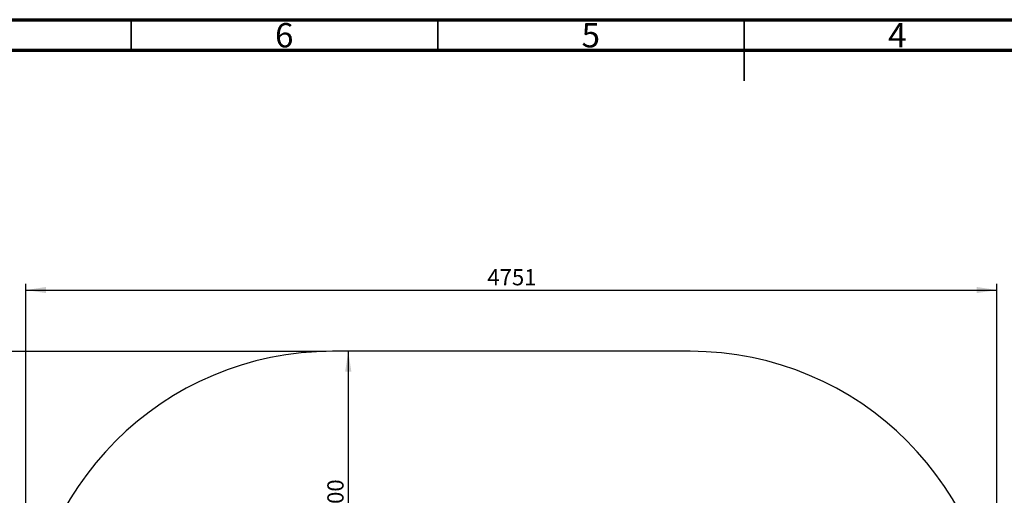
# Model space of a CAD drawing. Units: millimetres. Extents: x 15 to 415, y 5 to 292.
# Drawn here: x 97 to 257, y 214 to 292 of the extents above; entities that cross this region are included whole.
import ezdxf

# ---------------------------------------------------------------- set-up
doc = ezdxf.new("R2010")
doc.units = ezdxf.units.MM
doc.layers.add('SYMBOL_(ISO)', color=179, linetype='Continuous')
doc.styles.add('SLDTEXTSTYLE0', font='TXT', dxfattribs={"width": 0.75})
doc.dimstyles.new('SLDDIMSTYLE0', dxfattribs={"dimtxt": 2.645833, "dimasz": 3.302, "dimexe": 0, "dimexo": 0.0625, "dimgap": 0.661458, "dimtad": 1, "dimdec": 0, "dimlfac": 30, "dimrnd": 1e-09, "dimzin": 12, "dimdsep": 46, "dimtxsty": 'SLDTEXTSTYLE0', "dimsah": 1, "dimcen": 0.09, "dimadec": 0, "dimazin": 3, "dimtfac": 1, "dimtofl": 0, "dimtmove": 0, "dimatfit": 3, "dimfxl": 0, "dimfrac": 2, "dimtolj": 1, "dimtzin": 12, "dimarcsym": 0})

# ---------------------------------------------------------------- blocks, each defined once
blk = doc.blocks.new('_D')
at = {"layer": 'SYMBOL_(ISO)'}
for p, q in [((97.82, 188.87), (97.82, 248.87)), ((97.82, 247.87), (256.19, 247.87)), ((256.19, 188.87), (256.19, 248.87))]:
    blk.add_line(p, q, dxfattribs=at)
for points in [[(97.82, 247.87), (101.12, 247.37), (101.12, 248.38)], [(256.19, 247.87), (252.89, 248.38), (252.89, 247.37)]]:
    blk.add_solid(points, dxfattribs=at)
at = {"layer": 'SYMBOL_(ISO)', "insert": (173.09, 251.29), "char_height": 2.646, "attachment_point": 1, "style": 'SLDTEXTSTYLE0'}
blk.add_mtext('4751', dxfattribs=at)
blk = doc.blocks.new('_D_1')
at = {"layer": 'SYMBOL_(ISO)'}
for p, q in [((146.82, 237.87), (80.82, 237.87)), ((81.82, 237.87), (81.82, 63.57)), ((146.82, 63.57), (80.82, 63.57))]:
    blk.add_line(p, q, dxfattribs=at)
for points in [[(81.82, 237.87), (81.31, 234.57), (82.32, 234.57)], [(81.82, 63.57), (82.32, 66.88), (81.31, 66.88)]]:
    blk.add_solid(points, dxfattribs=at)
at = {"layer": 'SYMBOL_(ISO)', "insert": (78.41, 146.81), "char_height": 2.646, "attachment_point": 1, "rotation": 90, "style": 'SLDTEXTSTYLE0'}
blk.add_mtext('5229', dxfattribs=at)
blk = doc.blocks.new('_D_3')
at = {"layer": 'SYMBOL_(ISO)'}
for p, q in [((150.4, 237.87), (150.4, 187.87)), ((151.33, 187.87), (151.4, 187.87))]:
    blk.add_line(p, q, dxfattribs=at)
for points in [[(150.4, 237.87), (149.9, 234.57), (150.91, 234.57)], [(150.4, 187.87), (150.91, 191.18), (149.9, 191.18)]]:
    blk.add_solid(points, dxfattribs=at)
at = {"layer": 'SYMBOL_(ISO)', "insert": (146.99, 208.96), "char_height": 2.646, "attachment_point": 1, "rotation": 90, "style": 'SLDTEXTSTYLE0'}
blk.add_mtext('1500', dxfattribs=at)

msp = doc.modelspace()

# ---------------------------------------------------------------- linework, layer by layer
at = {"color": 7, "linetype": 'Continuous', "lineweight": 70}
for p, q in [((15, 292), (415, 292)), ((20, 287), (410, 287))]:
    msp.add_line(p, q, dxfattribs=at)
at = {"color": 7, "linetype": 'Continuous', "lineweight": 35}
for p, q in [((115, 287), (115, 292)), ((165, 287), (165, 292)), ((215, 292), (215, 282)), ((215, 287), (215, 292))]:
    msp.add_line(p, q, dxfattribs=at)
at = {"color": 7, "linetype": 'Continuous', "lineweight": 25}
msp.add_line((206.19, 237.875), (147.817, 237.875), dxfattribs=at)
for centre, start, end in [((147.817, 187.875), 90, 180), ((206.19, 187.875), 0, 90)]:
    msp.add_arc(centre, 50, start, end, dxfattribs=at)

# ---------------------------------------------------------------- texts
at = {"color": 7, "linetype": 'Continuous', "lineweight": 0, "char_height": 3.969, "attachment_point": 2, "style": 'SLDTEXTSTYLE0'}
for s, insert in [('6', (139.96, 291.449)), ('5', (189.96, 291.449)), ('4', (239.96, 291.449))]:
    msp.add_mtext(s, dxfattribs=dict(at, insert=insert))

# ---------------------------------------------------------------- dimensions: what is measured, and where the dimension line sits
at = {"layer": 'SYMBOL_(ISO)'}
dim = msp.add_linear_dim(base=(256.19, 247.875), p1=(97.817, 187.875), p2=(256.19, 187.875), dimstyle='SLDDIMSTYLE0', dxfattribs=at)
dim.commit()
dim.dimension.update_dxf_attribs({"geometry": '_D', "text_midpoint": (177.004, 247.875), "dimtype": 160})
for base, p2, picture, middle in [((81.817, 63.575), (147.817, 63.575), '_D_1', (81.817, 150.725)), ((150.405, 187.875), (150.327, 187.875), '_D_3', (150.405, 212.875))]:
    dim = msp.add_linear_dim(base=base, p1=(147.817, 237.875), p2=p2, angle=90, dimstyle='SLDDIMSTYLE0', dxfattribs=at)
    dim.commit()
    dim.dimension.update_dxf_attribs({"geometry": picture, "text_midpoint": middle, "dimtype": 160})

doc.saveas('drawing.dxf')
